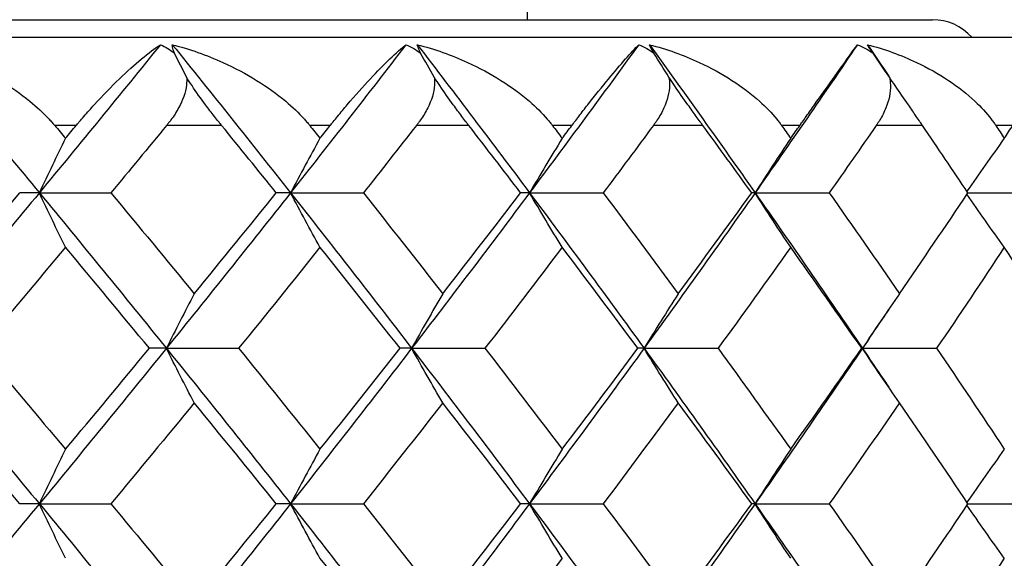
# Model space of a CAD drawing. Units: millimetres. Extents: x -174 to 1156, y 10 to 808.
# Drawn here: x 311 to 317, y 467 to 471 of the extents above; entities that cross this region are included whole.
import ezdxf

# ---------------------------------------------------------------- set-up
doc = ezdxf.new("R2010")
doc.units = ezdxf.units.MM
doc.header["$LTSCALE"] = 4
for name, color, linetype, lineweight, true_color in [('Dimension (ISO)', 7, 'Continuous', 18, 0x00003f), ('Visible (ISO)', 7, 'Continuous', 25, 0x00003f), ('Visible Narrow (ISO)', 7, 'Continuous', 25, 0x00003f)]:
    doc.layers.add(name, color=color, linetype=linetype, lineweight=lineweight, true_color=true_color)
doc.styles.add('Samuel Heath (ISO)', font='tahoma.ttf')
doc.dimstyles.new('Samuel Heath (ISO)', dxfattribs={"dimscale": 4, "dimtxt": 3, "dimasz": 2.5, "dimexe": 1, "dimexo": 1.5, "dimgap": 0.762, "dimtad": 0, "dimtih": 1, "dimtoh": 1, "dimdec": 4, "dimlfac": 0.03937, "dimrnd": 1e-08, "dimzin": 1, "dimdsep": 46, "dimlunit": 5, "dimtxsty": 'Samuel Heath (ISO)', "dimcen": 0.09, "dimdle": 10, "dimclrd": 256, "dimclre": 256, "dimclrt": 256, "dimazin": 0, "dimtfac": 1, "dimtmove": 0, "dimatfit": 3, "dimfxl": 1, "dimtolj": 1, "dimtzin": 0, "dimlwd": 15, "dimlwe": 15, "dimarcsym": 0})

# ---------------------------------------------------------------- blocks, each defined once
blk = doc.blocks.new('*D15')
at = {"layer": 'Defpoints', "color": 0, "transparency": 16777216}
for p in [(327.1106, 767.9551), (273.1106, 463.9551), (327.1106, 463.9551)]:
    blk.add_point(p, dxfattribs=at)
at = {"layer": 'Dimension (ISO)', "color": 176, "lineweight": 15, "true_color": 0x000080, "transparency": 16777216}
for p, q in [((273.1106, 469.9551), (273.1106, 771.9551)), ((327.1106, 469.9551), (327.1106, 771.9551)), ((273.1106, 767.9551), (260.3422, 767.9551)), ((317.1106, 767.9551), (283.1106, 767.9551))]:
    blk.add_line(p, q, dxfattribs=at)
at = {"layer": 'Dimension (ISO)', "color": 176, "true_color": 0x000080, "transparency": 16777216}
for points in [[(283.1106, 769.6218), (283.1106, 766.2884), (273.1106, 767.9551)], [(317.1106, 769.6218), (317.1106, 766.2884), (327.1106, 767.9551)]]:
    blk.add_solid(points, dxfattribs=at)
at = {"layer": 'Dimension (ISO)', "color": 176, "lineweight": 18, "true_color": 0x000080, "transparency": 16777216, "insert": (242.3995, 783.7946), "char_height": 12, "attachment_point": 2, "style": 'Samuel Heath (ISO)'}
blk.add_mtext('\\A1;{\\fAIGDT|b0|i0;\\ln}\\fTahoma|b0|i0;2{\\H1x;\\S1/8;}', dxfattribs=at)

msp = doc.modelspace()

# ---------------------------------------------------------------- linework, layer by layer
at = {"layer": 'Visible (ISO)'}
for p, q in [((314.11061, 470.55509), (314.11061, 633.31543)), ((283.81061, 470.55509), (316.41061, 470.55509)), ((277.61061, 470.45509), (322.61061, 470.45509)), ((311.33929, 469.57274), (311.22768, 469.57274)), ((311.33929, 469.57274), (311.74578, 469.57274)), ((312.76561, 469.57274), (312.68433, 469.57274)), ((312.76561, 469.57274), (313.17923, 469.57274)), ((314.12282, 469.57274), (314.0723, 469.57274)), ((314.12282, 469.57274), (314.54131, 469.57274)), ((315.40349, 469.57274), (315.38402, 469.57274)), ((315.40349, 469.57274), (315.82457, 469.57274)), ((316.61233, 469.57274), (317.02201, 469.57274)), ((312.06061, 468.69038), (311.9641, 468.69038)), ((312.06061, 468.69038), (312.47095, 468.69038)), ((313.45333, 468.69038), (313.38738, 468.69038)), ((313.45333, 468.69038), (313.86967, 468.69038)), ((314.77317, 468.69038), (314.73815, 468.69038)), ((314.77317, 468.69038), (315.19324, 468.69038)), ((316.01293, 468.69038), (316.00903, 468.69038)), ((316.01293, 468.69038), (316.43444, 468.69038)), ((311.33929, 467.80803), (311.22768, 467.80803)), ((311.33929, 467.80803), (311.74578, 467.80803)), ((312.76561, 467.80803), (312.68433, 467.80803)), ((312.76561, 467.80803), (313.17923, 467.80803)), ((314.12282, 467.80803), (314.0723, 467.80803)), ((314.12282, 467.80803), (314.54131, 467.80803)), ((315.40349, 467.80803), (315.38402, 467.80803)), ((315.40349, 467.80803), (315.82457, 467.80803)), ((316.61233, 467.80803), (317.02201, 467.80803))]:
    msp.add_line(p, q, dxfattribs=at)
msp.add_arc((316.41061, 470.25509), 0.3, 41.81031, 90, dxfattribs=at)
for points, knots in [([(310.63781, 470.41335), (310.73487, 470.38868), (310.83163, 470.35428), (311.05927, 470.25161), (311.18368, 470.17562), (311.32457, 470.06041), (311.36151, 470.02646), (311.40098, 469.98426), (311.40696, 469.97769), (311.41538, 469.96813), (311.41794, 469.9652), (311.42251, 469.95987), (311.42453, 469.95748), (311.42654, 469.95509)], [0, 0, 0, 0, 0.030296715, 0.030296715, 0.074823939, 0.074823939, 0.091776868, 0.091776868, 0.094866533, 0.094866533, 0.09622563, 0.09622563, 0.09732329, 0.09732329, 0.09732329, 0.09732329]), ([(311.54872, 469.95509), (311.55109, 469.95793), (311.55346, 469.96075), (311.55926, 469.96765), (311.5627, 469.97171), (311.57494, 469.98611), (311.58373, 469.99633), (311.61216, 470.029), (311.6317, 470.05087), (311.70022, 470.12577), (311.74828, 470.17501), (311.88174, 470.30416), (311.96309, 470.37239), (312.02685, 470.41335)], [0.000003664, 0.000003664, 0.000003664, 0.000003664, 0.001185685, 0.001185685, 0.002900646, 0.002900646, 0.007312299, 0.007312299, 0.017245523, 0.017245523, 0.042768087, 0.042768087, 0.093002237, 0.093002237, 0.093002237, 0.093002237]), ([(312.10579, 470.36534), (312.1034, 470.37204), (312.10141, 470.37832), (312.09666, 470.39545), (312.09492, 470.40511), (312.09434, 470.41335)], [0.054263223, 0.054263223, 0.054263223, 0.054263223, 0.057926584, 0.057926584, 0.064947548, 0.064947548, 0.064947548, 0.064947548]), ([(312.09434, 470.41335), (312.1921, 470.38868), (312.28902, 470.35428), (312.51581, 470.25161), (312.63863, 470.17562), (312.77613, 470.06041), (312.81197, 470.02646), (312.84995, 469.98426), (312.85569, 469.97769), (312.86377, 469.96813), (312.86621, 469.9652), (312.87059, 469.95987), (312.87252, 469.95748), (312.87444, 469.95509)], [0, 0, 0, 0, 0.030296715, 0.030296715, 0.074823939, 0.074823939, 0.091776868, 0.091776868, 0.094866533, 0.094866533, 0.09622563, 0.09622563, 0.09732329, 0.09732329, 0.09732329, 0.09732329]), ([(312.99115, 469.95509), (312.99342, 469.95793), (312.99568, 469.96075), (313.00121, 469.96765), (313.00448, 469.97171), (313.01612, 469.98611), (313.02445, 469.99633), (313.0513, 470.029), (313.06963, 470.05087), (313.13349, 470.12577), (313.17751, 470.17501), (313.2979, 470.30416), (313.36866, 470.37239), (313.42119, 470.41335)], [0.000003664, 0.000003664, 0.000003664, 0.000003664, 0.001185685, 0.001185685, 0.002900646, 0.002900646, 0.007312299, 0.007312299, 0.017245523, 0.017245523, 0.042768087, 0.042768087, 0.093002237, 0.093002237, 0.093002237, 0.093002237]), ([(313.50377, 470.36534), (313.50067, 470.37204), (313.49792, 470.37832), (313.49092, 470.39545), (313.48761, 470.40511), (313.48542, 470.41335)], [0.054263223, 0.054263223, 0.054263223, 0.054263223, 0.057926584, 0.057926584, 0.064947548, 0.064947548, 0.064947548, 0.064947548]), ([(313.48542, 470.41335), (313.58333, 470.38868), (313.67988, 470.35428), (313.90459, 470.25161), (314.02517, 470.17562), (314.15852, 470.06041), (314.19306, 470.02646), (314.22934, 469.98426), (314.23481, 469.97769), (314.2425, 469.96813), (314.24482, 469.9652), (314.24897, 469.95987), (314.25081, 469.95748), (314.25263, 469.95509)], [0, 0, 0, 0, 0.030296715, 0.030296715, 0.074823939, 0.074823939, 0.091776868, 0.091776868, 0.094866533, 0.094866533, 0.09622563, 0.09622563, 0.09732329, 0.09732329, 0.09732329, 0.09732329]), ([(314.36323, 469.95509), (314.36538, 469.95793), (314.36752, 469.96075), (314.37275, 469.96765), (314.37583, 469.97171), (314.38681, 469.98611), (314.39463, 469.99633), (314.41976, 470.029), (314.43678, 470.05087), (314.49563, 470.12577), (314.53537, 470.17501), (314.64203, 470.30416), (314.70182, 470.37239), (314.74285, 470.41335)], [0.000003664, 0.000003664, 0.000003664, 0.000003664, 0.001185685, 0.001185685, 0.002900646, 0.002900646, 0.007312299, 0.007312299, 0.017245523, 0.017245523, 0.042768088, 0.042768088, 0.093002237, 0.093002237, 0.093002237, 0.093002237]), ([(314.8286, 470.36534), (314.8248, 470.37204), (314.82132, 470.37832), (314.81209, 470.39545), (314.80724, 470.40511), (314.80345, 470.41335)], [0.054263223, 0.054263223, 0.054263223, 0.054263223, 0.057926584, 0.057926584, 0.064947548, 0.064947548, 0.064947548, 0.064947548]), ([(314.80345, 470.41335), (314.90099, 470.38868), (314.99664, 470.35428), (315.21804, 470.25161), (315.33571, 470.17562), (315.46418, 470.06041), (315.49724, 470.02646), (315.53162, 469.98426), (315.53679, 469.97769), (315.54404, 469.96813), (315.54623, 469.9652), (315.55014, 469.95987), (315.55187, 469.95748), (315.55358, 469.95509)], [0, 0, 0, 0, 0.030296715, 0.030296715, 0.074823939, 0.074823939, 0.091776868, 0.091776868, 0.094866533, 0.094866533, 0.09622563, 0.09622563, 0.09732329, 0.09732329, 0.09732329, 0.09732329]), ([(315.65747, 469.95509), (315.65949, 469.95793), (315.66149, 469.96075), (315.66639, 469.96765), (315.66928, 469.97171), (315.67952, 469.98611), (315.6868, 469.99633), (315.71008, 470.029), (315.72568, 470.05087), (315.7792, 470.12577), (315.81446, 470.17501), (315.9068, 470.30416), (315.95529, 470.37239), (315.98458, 470.41335)], [0.000003664, 0.000003664, 0.000003664, 0.000003664, 0.001185685, 0.001185685, 0.002900646, 0.002900646, 0.007312299, 0.007312299, 0.017245523, 0.017245523, 0.042768087, 0.042768087, 0.093002237, 0.093002237, 0.093002237, 0.093002237]), ([(316.07305, 470.36534), (316.06856, 470.37204), (316.06437, 470.37832), (316.05297, 470.39545), (316.0466, 470.40511), (316.04123, 470.41335)], [0.054263223, 0.054263223, 0.054263223, 0.054263223, 0.057926584, 0.057926584, 0.064947548, 0.064947548, 0.064947548, 0.064947548]), ([(316.04123, 470.41335), (316.13787, 470.38868), (316.23209, 470.35428), (316.44897, 470.25161), (316.56309, 470.17562), (316.68598, 470.06041), (316.71738, 470.02646), (316.74967, 469.98426), (316.75452, 469.97769), (316.7613, 469.96813), (316.76334, 469.9652), (316.76699, 469.95987), (316.7686, 469.95748), (316.77019, 469.95509)], [0, 0, 0, 0, 0.030296715, 0.030296715, 0.074823939, 0.074823939, 0.091776868, 0.091776868, 0.094866533, 0.094866533, 0.09622563, 0.09622563, 0.09732329, 0.09732329, 0.09732329, 0.09732329]), ([(312.17577, 470.22829), (312.17679, 470.21407), (312.1764, 470.19961), (312.16971, 470.1409), (312.15322, 470.09657), (312.11745, 470.0311), (312.10259, 470.00825), (312.08205, 469.98043), (312.07772, 469.97474), (312.0713, 469.96656), (312.06929, 469.96403), (312.06552, 469.95936), (312.06378, 469.95722), (312.06203, 469.95509)], [0.030329216, 0.030329216, 0.030329216, 0.030329216, 0.035649974, 0.035649974, 0.051740166, 0.051740166, 0.060661002, 0.060661002, 0.06297294, 0.06297294, 0.064015981, 0.064015981, 0.064902375, 0.064902375, 0.064902375, 0.064902375]), ([(312.37428, 469.95509), (312.37199, 469.9579), (312.36969, 469.96073), (312.36412, 469.9676), (312.36085, 469.97166), (312.34948, 469.98581), (312.34136, 469.99603), (312.31653, 470.02762), (312.29972, 470.04952), (312.25669, 470.10727), (312.2305, 470.14407), (312.19555, 470.19682), (312.18537, 470.2127), (312.17577, 470.22829)], [0.000003708, 0.000003708, 0.000003708, 0.000003708, 0.001175962, 0.001175962, 0.002842938, 0.002842938, 0.006956256, 0.006956256, 0.015399785, 0.015399785, 0.028798464, 0.028798464, 0.034645564, 0.034645564, 0.034645564, 0.034645564]), ([(313.58191, 470.22829), (313.58368, 470.21407), (313.58404, 470.19961), (313.58032, 470.1409), (313.5659, 470.09657), (313.53299, 470.0311), (313.5191, 470.00825), (313.49969, 469.98043), (313.49558, 469.97474), (313.48949, 469.96656), (313.48758, 469.96403), (313.484, 469.95936), (313.48234, 469.95722), (313.48067, 469.95509)], [0.030329216, 0.030329216, 0.030329216, 0.030329216, 0.035649974, 0.035649974, 0.051740166, 0.051740166, 0.060661002, 0.060661002, 0.06297294, 0.06297294, 0.064015981, 0.064015981, 0.064902375, 0.064902375, 0.064902375, 0.064902375]), ([(313.77779, 469.95509), (313.77561, 469.9579), (313.77343, 469.96073), (313.76812, 469.9676), (313.765, 469.97166), (313.75414, 469.98581), (313.74635, 469.99603), (313.72246, 470.02762), (313.70616, 470.04952), (313.66402, 470.10727), (313.63798, 470.14407), (313.6024, 470.19682), (313.59192, 470.2127), (313.58191, 470.22829)], [0.000003708, 0.000003708, 0.000003708, 0.000003708, 0.001175962, 0.001175962, 0.002842938, 0.002842938, 0.006956256, 0.006956256, 0.015399785, 0.015399785, 0.028798464, 0.028798464, 0.034645564, 0.034645564, 0.034645564, 0.034645564]), ([(314.91447, 470.22829), (314.91699, 470.21407), (314.91809, 470.19961), (314.91735, 470.1409), (314.90508, 470.09657), (314.87522, 470.0311), (314.86237, 470.00825), (314.84419, 469.98043), (314.84034, 469.97474), (314.83461, 469.96656), (314.83281, 469.96403), (314.82943, 469.95936), (314.82787, 469.95722), (314.82629, 469.95509)], [0.030329216, 0.030329216, 0.030329216, 0.030329216, 0.035649974, 0.035649974, 0.051740166, 0.051740166, 0.060661002, 0.060661002, 0.06297294, 0.06297294, 0.064015981, 0.064015981, 0.064902375, 0.064902375, 0.064902375, 0.064902375]), ([(315.10666, 469.95509), (315.1046, 469.9579), (315.10254, 469.96073), (315.09753, 469.9676), (315.09457, 469.97166), (315.08428, 469.98581), (315.07687, 469.99603), (315.05405, 470.02762), (315.03834, 470.04952), (314.99732, 470.10727), (314.97157, 470.14407), (314.93557, 470.19682), (314.92485, 470.2127), (314.91447, 470.22829)], [0.000003708, 0.000003708, 0.000003708, 0.000003708, 0.001175962, 0.001175962, 0.002842938, 0.002842938, 0.006956256, 0.006956256, 0.015399785, 0.015399785, 0.028798464, 0.028798464, 0.034645564, 0.034645564, 0.034645564, 0.034645564]), ([(316.16618, 470.22829), (316.16943, 470.21407), (316.17128, 470.19961), (316.17352, 470.1409), (316.16346, 470.09657), (316.13682, 470.0311), (316.12507, 470.00825), (316.10823, 469.98043), (316.10465, 469.97474), (316.09931, 469.96656), (316.09763, 469.96403), (316.09448, 469.95936), (316.09301, 469.95722), (316.09154, 469.95509)], [0.030329216, 0.030329216, 0.030329216, 0.030329216, 0.035649974, 0.035649974, 0.051740166, 0.051740166, 0.060661002, 0.060661002, 0.06297294, 0.06297294, 0.064015981, 0.064015981, 0.064902375, 0.064902375, 0.064902375, 0.064902375]), ([(316.35362, 469.95509), (316.3517, 469.9579), (316.34977, 469.96073), (316.34508, 469.9676), (316.34231, 469.97166), (316.33264, 469.98581), (316.32565, 469.99603), (316.30401, 470.02762), (316.28899, 470.04952), (316.24932, 470.10727), (316.224, 470.14407), (316.18777, 470.19682), (316.17687, 470.2127), (316.16618, 470.22829)], [0.000003708, 0.000003708, 0.000003708, 0.000003708, 0.001175962, 0.001175962, 0.002842938, 0.002842938, 0.006956256, 0.006956256, 0.015399785, 0.015399785, 0.028798464, 0.028798464, 0.034645564, 0.034645564, 0.034645564, 0.034645564]), ([(311.48768, 469.88213), (311.46279, 469.83123), (311.43802, 469.78009), (311.38855, 469.67696), (311.36386, 469.62497), (311.33929, 469.57274)], [0, 0, 0, 0, 0.021473043, 0.021473043, 0.043096909, 0.043096909, 0.043096909, 0.043096909]), ([(312.93286, 469.88213), (312.9048, 469.83123), (312.87688, 469.78009), (312.82113, 469.67696), (312.7933, 469.62497), (312.76561, 469.57274)], [0, 0, 0, 0, 0.021473043, 0.021473043, 0.043096909, 0.043096909, 0.043096909, 0.043096909]), ([(314.308, 469.88213), (314.27693, 469.83123), (314.24602, 469.78009), (314.18429, 469.67696), (314.15347, 469.62497), (314.12282, 469.57274)], [0, 0, 0, 0, 0.021473043, 0.021473043, 0.043096909, 0.043096909, 0.043096909, 0.043096909]), ([(315.6056, 469.88213), (315.5717, 469.83123), (315.53796, 469.78009), (315.47059, 469.67696), (315.43695, 469.62497), (315.40349, 469.57274)], [0, 0, 0, 0, 0.021473043, 0.021473043, 0.043096909, 0.043096909, 0.043096909, 0.043096909]), ([(316.81857, 469.88213), (316.78202, 469.83123), (316.74564, 469.78009), (316.67499, 469.67979), (316.6407, 469.63066), (316.60657, 469.58131)], [0, 0, 0, 0, 0.021473043, 0.021473043, 0.041913239, 0.041913239, 0.041913239, 0.041913239]), ([(311.48768, 469.26334), (311.46279, 469.31424), (311.43802, 469.36538), (311.38855, 469.46851), (311.36386, 469.5205), (311.33929, 469.57274)], [0, 0, 0, 0, 0.021473043, 0.021473043, 0.043096909, 0.043096909, 0.043096909, 0.043096909]), ([(312.93286, 469.26334), (312.9048, 469.31424), (312.87688, 469.36538), (312.82113, 469.46851), (312.7933, 469.5205), (312.76561, 469.57274)], [0, 0, 0, 0, 0.021473043, 0.021473043, 0.043096909, 0.043096909, 0.043096909, 0.043096909]), ([(314.308, 469.26334), (314.27693, 469.31424), (314.24602, 469.36538), (314.18429, 469.46851), (314.15347, 469.5205), (314.12282, 469.57274)], [0, 0, 0, 0, 0.021473043, 0.021473043, 0.043096909, 0.043096909, 0.043096909, 0.043096909]), ([(315.6056, 469.26334), (315.5717, 469.31424), (315.53796, 469.36538), (315.47059, 469.46851), (315.43695, 469.5205), (315.40349, 469.57274)], [0, 0, 0, 0, 0.021473043, 0.021473043, 0.043096909, 0.043096909, 0.043096909, 0.043096909]), ([(316.81857, 469.26334), (316.78202, 469.31424), (316.74564, 469.36538), (316.67499, 469.46568), (316.6407, 469.51481), (316.60657, 469.56416)], [0, 0, 0, 0, 0.021473043, 0.021473043, 0.041913239, 0.041913239, 0.041913239, 0.041913239]), ([(312.21854, 468.99978), (312.19205, 468.94888), (312.16568, 468.89774), (312.11304, 468.79461), (312.08676, 468.74262), (312.06061, 468.69038)], [0, 0, 0, 0, 0.021473043, 0.021473043, 0.043096909, 0.043096909, 0.043096909, 0.043096909]), ([(313.62966, 468.99978), (313.60008, 468.94888), (313.57065, 468.89774), (313.51186, 468.79461), (313.48252, 468.74262), (313.45333, 468.69038)], [0, 0, 0, 0, 0.021473043, 0.021473043, 0.043096909, 0.043096909, 0.043096909, 0.043096909]), ([(314.96695, 468.99978), (314.93444, 468.94888), (314.90209, 468.89774), (314.8375, 468.79461), (314.80525, 468.74262), (314.77317, 468.69038)], [0, 0, 0, 0, 0.021473043, 0.021473043, 0.043096909, 0.043096909, 0.043096909, 0.043096909]), ([(316.22309, 468.99978), (316.18784, 468.94888), (316.15276, 468.89774), (316.0827, 468.79461), (316.04772, 468.74262), (316.01293, 468.69038)], [0, 0, 0, 0, 0.021473043, 0.021473043, 0.043096909, 0.043096909, 0.043096909, 0.043096909]), ([(312.21854, 468.38099), (312.19205, 468.43189), (312.16568, 468.48303), (312.11304, 468.58616), (312.08676, 468.63815), (312.06061, 468.69038)], [0, 0, 0, 0, 0.021473043, 0.021473043, 0.043096909, 0.043096909, 0.043096909, 0.043096909]), ([(313.62966, 468.38099), (313.60008, 468.43189), (313.57065, 468.48303), (313.51186, 468.58616), (313.48252, 468.63815), (313.45333, 468.69038)], [0, 0, 0, 0, 0.021473043, 0.021473043, 0.043096909, 0.043096909, 0.043096909, 0.043096909]), ([(314.96695, 468.38099), (314.93444, 468.43189), (314.90209, 468.48303), (314.8375, 468.58616), (314.80525, 468.63815), (314.77317, 468.69038)], [0, 0, 0, 0, 0.021473043, 0.021473043, 0.043096909, 0.043096909, 0.043096909, 0.043096909]), ([(316.22309, 468.38099), (316.18784, 468.43189), (316.15276, 468.48303), (316.0827, 468.58616), (316.04772, 468.63815), (316.01293, 468.69038)], [0, 0, 0, 0, 0.021473043, 0.021473043, 0.043096909, 0.043096909, 0.043096909, 0.043096909]), ([(311.48768, 468.11742), (311.46279, 468.06652), (311.43802, 468.01538), (311.38855, 467.91225), (311.36386, 467.86026), (311.33929, 467.80803)], [0, 0, 0, 0, 0.021473043, 0.021473043, 0.043096909, 0.043096909, 0.043096909, 0.043096909]), ([(312.93286, 468.11742), (312.9048, 468.06652), (312.87688, 468.01538), (312.82113, 467.91225), (312.7933, 467.86026), (312.76561, 467.80803)], [0, 0, 0, 0, 0.021473043, 0.021473043, 0.043096909, 0.043096909, 0.043096909, 0.043096909]), ([(314.308, 468.11742), (314.27693, 468.06652), (314.24602, 468.01538), (314.18429, 467.91225), (314.15347, 467.86026), (314.12282, 467.80803)], [0, 0, 0, 0, 0.021473043, 0.021473043, 0.043096909, 0.043096909, 0.043096909, 0.043096909]), ([(315.6056, 468.11742), (315.5717, 468.06652), (315.53796, 468.01538), (315.47059, 467.91225), (315.43695, 467.86026), (315.40349, 467.80803)], [0, 0, 0, 0, 0.021473043, 0.021473043, 0.043096909, 0.043096909, 0.043096909, 0.043096909]), ([(316.81857, 468.11742), (316.78202, 468.06652), (316.74564, 468.01538), (316.67499, 467.91509), (316.6407, 467.86596), (316.60657, 467.81661)], [0, 0, 0, 0, 0.021473043, 0.021473043, 0.041913239, 0.041913239, 0.041913239, 0.041913239]), ([(311.48768, 467.49864), (311.46279, 467.54953), (311.43802, 467.60067), (311.38855, 467.7038), (311.36386, 467.75579), (311.33929, 467.80803)], [0, 0, 0, 0, 0.021473043, 0.021473043, 0.043096909, 0.043096909, 0.043096909, 0.043096909]), ([(312.93286, 467.49864), (312.9048, 467.54953), (312.87688, 467.60067), (312.82113, 467.7038), (312.7933, 467.75579), (312.76561, 467.80803)], [0, 0, 0, 0, 0.021473043, 0.021473043, 0.043096909, 0.043096909, 0.043096909, 0.043096909]), ([(314.308, 467.49864), (314.27693, 467.54953), (314.24602, 467.60067), (314.18429, 467.7038), (314.15347, 467.75579), (314.12282, 467.80803)], [0, 0, 0, 0, 0.021473043, 0.021473043, 0.043096909, 0.043096909, 0.043096909, 0.043096909]), ([(315.6056, 467.49864), (315.5717, 467.54953), (315.53796, 467.60067), (315.47059, 467.7038), (315.43695, 467.75579), (315.40349, 467.80803)], [0, 0, 0, 0, 0.021473043, 0.021473043, 0.043096909, 0.043096909, 0.043096909, 0.043096909]), ([(316.81857, 467.49864), (316.78202, 467.54953), (316.74564, 467.60067), (316.67499, 467.70097), (316.6407, 467.7501), (316.60657, 467.79945)], [0, 0, 0, 0, 0.021473043, 0.021473043, 0.041913239, 0.041913239, 0.041913239, 0.041913239])]:
    msp.add_open_spline(points, degree=3, knots=knots, dxfattribs=at)
for points in [[(310.63781, 470.41335), (310.87386, 470.13314), (311.10773, 469.85294), (311.33929, 469.57274)], [(312.02685, 470.41335), (311.80007, 470.13314), (311.57084, 469.85294), (311.33929, 469.57274)], [(312.02685, 470.41335), (312.05634, 470.40076), (312.08318, 470.38491), (312.10579, 470.36534)], [(312.09434, 470.41335), (312.32062, 470.13314), (312.54442, 469.85294), (312.76561, 469.57274)], [(312.17577, 470.22829), (312.15234, 470.27378), (312.12901, 470.31946), (312.10579, 470.36534)], [(313.42119, 470.41335), (313.20537, 470.13314), (312.9868, 469.85294), (312.76561, 469.57274)], [(313.42119, 470.41335), (313.45177, 470.40076), (313.47982, 470.38491), (313.50377, 470.36534)], [(313.48542, 470.41335), (313.70069, 470.13314), (313.9132, 469.85294), (314.12282, 469.57274)], [(313.58191, 470.22829), (313.55575, 470.27378), (313.5297, 470.31946), (313.50377, 470.36534)], [(314.74285, 470.41335), (314.53915, 470.13314), (314.33243, 469.85294), (314.12282, 469.57274)], [(314.74285, 470.41335), (314.77433, 470.40076), (314.80344, 470.38491), (314.8286, 470.36534)], [(314.80345, 470.41335), (315.00654, 470.13314), (315.2066, 469.85294), (315.40349, 469.57274)], [(314.91447, 470.22829), (314.88572, 470.27378), (314.8571, 470.31946), (314.8286, 470.36534)], [(315.98458, 470.41335), (315.79412, 470.13314), (315.60039, 469.85294), (315.40349, 469.57274)], [(315.98458, 470.41335), (316.0168, 470.40076), (316.04681, 470.38491), (316.07305, 470.36534)], [(316.04123, 470.41335), (316.08161, 470.35373), (316.12185, 470.2941), (316.16194, 470.23448)], [(316.16618, 470.22829), (316.135, 470.27378), (316.10395, 470.31946), (316.07305, 470.36534)], [(311.42654, 469.95509), (311.44694, 469.93077), (311.46732, 469.90645), (311.48768, 469.88213)], [(311.48768, 469.88213), (311.50805, 469.90645), (311.52839, 469.93077), (311.54872, 469.95509)], [(312.06203, 469.95509), (311.95712, 469.82764), (311.85169, 469.70019), (311.74578, 469.57274)], [(312.68433, 469.57274), (312.58151, 469.70019), (312.47816, 469.82764), (312.37428, 469.95509)], [(312.87444, 469.95509), (312.89393, 469.93077), (312.91341, 469.90645), (312.93286, 469.88213)], [(312.93286, 469.88213), (312.95231, 469.90645), (312.97174, 469.93077), (312.99115, 469.95509)], [(313.48067, 469.95509), (313.38076, 469.82764), (313.28027, 469.70019), (313.17923, 469.57274)], [(314.0723, 469.57274), (313.97473, 469.70019), (313.87655, 469.82764), (313.77779, 469.95509)], [(314.25263, 469.95509), (314.27111, 469.93077), (314.28957, 469.90645), (314.308, 469.88213)], [(314.308, 469.88213), (314.32643, 469.90645), (314.34484, 469.93077), (314.36323, 469.95509)], [(314.82629, 469.95509), (314.73192, 469.82764), (314.63692, 469.70019), (314.54131, 469.57274)], [(315.38402, 469.57274), (315.29222, 469.70019), (315.19976, 469.82764), (315.10666, 469.95509)], [(315.55358, 469.95509), (315.57095, 469.93077), (315.58829, 469.90645), (315.6056, 469.88213)], [(315.6056, 469.88213), (315.62292, 469.90645), (315.64021, 469.93077), (315.65747, 469.95509)], [(316.09154, 469.95509), (316.00323, 469.82764), (315.91424, 469.70019), (315.82457, 469.57274)], [(316.61233, 469.57274), (316.52679, 469.70019), (316.44055, 469.82764), (316.35362, 469.95509)], [(316.77019, 469.95509), (316.78634, 469.93077), (316.80247, 469.90645), (316.81857, 469.88213)], [(316.81857, 469.88213), (316.83468, 469.90645), (316.85075, 469.93077), (316.8668, 469.95509)], [(311.33929, 469.57274), (311.09623, 469.27862), (310.85063, 468.9845), (310.60263, 468.69038)], [(310.74129, 468.99978), (310.90445, 469.19076), (311.0666, 469.38175), (311.22768, 469.57274)], [(311.33929, 469.57274), (311.58234, 469.27862), (311.82283, 468.9845), (312.06061, 468.69038)], [(311.74578, 469.57274), (311.9045, 469.38175), (312.0621, 469.19076), (312.21854, 468.99978)], [(312.76561, 469.57274), (312.53344, 469.27862), (312.29838, 468.9845), (312.06061, 468.69038)], [(312.21854, 468.99978), (312.37498, 469.19076), (312.53026, 469.38175), (312.68433, 469.57274)], [(312.76561, 469.57274), (312.99778, 469.27862), (313.22707, 468.9845), (313.45333, 468.69038)], [(313.17923, 469.57274), (313.33064, 469.38175), (313.4808, 469.19076), (313.62966, 468.99978)], [(314.12282, 469.57274), (313.90279, 469.27862), (313.67958, 468.9845), (313.45333, 468.69038)], [(313.62966, 468.99978), (313.77852, 469.19076), (313.92608, 469.38175), (314.0723, 469.57274)], [(314.12282, 469.57274), (314.34284, 469.27862), (314.55967, 468.9845), (314.77317, 468.69038)], [(314.54131, 469.57274), (314.68459, 469.38175), (314.82648, 469.19076), (314.96695, 468.99978)], [(315.40349, 469.57274), (315.19682, 469.27862), (314.98666, 468.9845), (314.77317, 468.69038)], [(314.96695, 468.99978), (315.10741, 469.19076), (315.24645, 469.38175), (315.38402, 469.57274)], [(315.40349, 469.57274), (315.61017, 469.27862), (315.81336, 468.9845), (316.01293, 468.69038)], [(315.82457, 469.57274), (315.95893, 469.38175), (316.09179, 469.19076), (316.22309, 468.99978)], [(316.22309, 468.99978), (316.3544, 469.19076), (316.48415, 469.38175), (316.61233, 469.57274)], [(311.48768, 469.26334), (311.32777, 469.07235), (311.16677, 468.88137), (311.00471, 468.69038)], [(311.9641, 468.69038), (311.80642, 468.88137), (311.6476, 469.07235), (311.48768, 469.26334)], [(312.93286, 469.26334), (312.7801, 469.07235), (312.62612, 468.88137), (312.47095, 468.69038)], [(313.38738, 468.69038), (313.23713, 468.88137), (313.08561, 469.07235), (312.93286, 469.26334)], [(314.308, 469.26334), (314.16324, 469.07235), (314.01711, 468.88137), (313.86967, 468.69038)], [(314.73815, 468.69038), (314.59616, 468.88137), (314.45276, 469.07235), (314.308, 469.26334)], [(315.6056, 469.26334), (315.46962, 469.07235), (315.33216, 468.88137), (315.19324, 468.69038)], [(316.00903, 468.69038), (315.87607, 468.88137), (315.74158, 469.07235), (315.6056, 469.26334)], [(316.81857, 469.26334), (316.69212, 469.07235), (316.56407, 468.88137), (316.43444, 468.69038)], [(317.19308, 468.69038), (317.06987, 468.88137), (316.94503, 469.07235), (316.81857, 469.26334)], [(316.16194, 468.91099), (316.11249, 468.83745), (316.06282, 468.76392), (316.01293, 468.69038)], [(310.60263, 468.69038), (310.85063, 468.39626), (311.09623, 468.10215), (311.33929, 467.80803)], [(311.00471, 468.69038), (311.16677, 468.4994), (311.32777, 468.30841), (311.48768, 468.11742)], [(312.06061, 468.69038), (311.82283, 468.39626), (311.58234, 468.10215), (311.33929, 467.80803)], [(311.48768, 468.11742), (311.6476, 468.30841), (311.80642, 468.4994), (311.9641, 468.69038)], [(312.06061, 468.69038), (312.29838, 468.39626), (312.53344, 468.10215), (312.76561, 467.80803)], [(312.47095, 468.69038), (312.62612, 468.4994), (312.7801, 468.30841), (312.93286, 468.11742)], [(313.45333, 468.69038), (313.22707, 468.39626), (312.99778, 468.10215), (312.76561, 467.80803)], [(312.93286, 468.11742), (313.08561, 468.30841), (313.23713, 468.4994), (313.38738, 468.69038)], [(313.45333, 468.69038), (313.67958, 468.39626), (313.90279, 468.10215), (314.12282, 467.80803)], [(313.86967, 468.69038), (314.01711, 468.4994), (314.16324, 468.30841), (314.308, 468.11742)], [(314.77317, 468.69038), (314.55967, 468.39626), (314.34284, 468.10215), (314.12282, 467.80803)], [(314.308, 468.11742), (314.45276, 468.30841), (314.59616, 468.4994), (314.73815, 468.69038)], [(314.77317, 468.69038), (314.98666, 468.39626), (315.19682, 468.10215), (315.40349, 467.80803)], [(315.19324, 468.69038), (315.33216, 468.4994), (315.46962, 468.30841), (315.6056, 468.11742)], [(316.01293, 468.69038), (315.81336, 468.39626), (315.61017, 468.10215), (315.40349, 467.80803)], [(315.6056, 468.11742), (315.74158, 468.30841), (315.87607, 468.4994), (316.00903, 468.69038)], [(316.01293, 468.69038), (316.06282, 468.61685), (316.11249, 468.54331), (316.16194, 468.46978)], [(316.43444, 468.69038), (316.56407, 468.4994), (316.69212, 468.30841), (316.81857, 468.11742)], [(311.22768, 467.80803), (311.0666, 467.99902), (310.90445, 468.19), (310.74129, 468.38099)], [(312.21854, 468.38099), (312.0621, 468.19), (311.9045, 467.99902), (311.74578, 467.80803)], [(312.68433, 467.80803), (312.53026, 467.99902), (312.37498, 468.19), (312.21854, 468.38099)], [(313.62966, 468.38099), (313.4808, 468.19), (313.33064, 467.99902), (313.17923, 467.80803)], [(314.0723, 467.80803), (313.92608, 467.99902), (313.77852, 468.19), (313.62966, 468.38099)], [(314.96695, 468.38099), (314.82648, 468.19), (314.68459, 467.99902), (314.54131, 467.80803)], [(315.38402, 467.80803), (315.24645, 467.99902), (315.10741, 468.19), (314.96695, 468.38099)], [(316.22309, 468.38099), (316.09179, 468.19), (315.95893, 467.99902), (315.82457, 467.80803)], [(316.61233, 467.80803), (316.48415, 467.99902), (316.3544, 468.19), (316.22309, 468.38099)], [(311.33929, 467.80803), (311.09623, 467.51391), (310.85063, 467.21979), (310.60263, 466.92568)], [(311.33929, 467.80803), (311.58234, 467.51391), (311.82283, 467.21979), (312.06061, 466.92568)], [(311.74578, 467.80803), (311.9045, 467.61704), (312.0621, 467.42606), (312.21854, 467.23507)], [(312.76561, 467.80803), (312.53344, 467.51391), (312.29838, 467.21979), (312.06061, 466.92568)], [(312.21854, 467.23507), (312.37498, 467.42606), (312.53026, 467.61704), (312.68433, 467.80803)], [(312.76561, 467.80803), (312.99778, 467.51391), (313.22707, 467.21979), (313.45333, 466.92568)], [(313.17923, 467.80803), (313.33064, 467.61704), (313.4808, 467.42606), (313.62966, 467.23507)], [(314.12282, 467.80803), (313.90279, 467.51391), (313.67958, 467.21979), (313.45333, 466.92568)], [(313.62966, 467.23507), (313.77852, 467.42606), (313.92608, 467.61704), (314.0723, 467.80803)], [(314.12282, 467.80803), (314.34284, 467.51391), (314.55967, 467.21979), (314.77317, 466.92568)], [(314.54131, 467.80803), (314.68459, 467.61704), (314.82648, 467.42606), (314.96695, 467.23507)], [(315.40349, 467.80803), (315.19682, 467.51391), (314.98666, 467.21979), (314.77317, 466.92568)], [(314.96695, 467.23507), (315.10741, 467.42606), (315.24645, 467.61704), (315.38402, 467.80803)], [(315.40349, 467.80803), (315.61017, 467.51391), (315.81336, 467.21979), (316.01293, 466.92568)], [(315.82457, 467.80803), (315.95893, 467.61704), (316.09179, 467.42606), (316.22309, 467.23507)], [(316.22309, 467.23507), (316.3544, 467.42606), (316.48415, 467.61704), (316.61233, 467.80803)], [(313.38738, 466.92568), (313.23713, 467.11666), (313.08561, 467.30765), (312.93286, 467.49864)], [(314.308, 467.49864), (314.16324, 467.30765), (314.01711, 467.11666), (313.86967, 466.92568)], [(316.81857, 467.49864), (316.69212, 467.30765), (316.56407, 467.11666), (316.43444, 466.92568)]]:
    msp.add_open_spline(points, degree=3, dxfattribs=at)
at = {"layer": 'Visible Narrow (ISO)'}
for p, q in [((316.14808, 470.25509), (316.14784, 470.25509)), ((311.54872, 469.95509), (311.42654, 469.95509)), ((312.37428, 469.95509), (312.06203, 469.95509)), ((312.99115, 469.95509), (312.87444, 469.95509)), ((313.77779, 469.95509), (313.48067, 469.95509)), ((314.36323, 469.95509), (314.25263, 469.95509)), ((315.10666, 469.95509), (314.82629, 469.95509)), ((315.65747, 469.95509), (315.55358, 469.95509)), ((316.35362, 469.95509), (316.09154, 469.95509)), ((316.8668, 469.95509), (316.77019, 469.95509))]:
    msp.add_line(p, q, dxfattribs=at)

# ---------------------------------------------------------------- dimensions: what is measured, and where the dimension line sits
at = {"layer": 'Dimension (ISO)', "color": 176, "lineweight": 18, "true_color": 0x000080}
dim = msp.add_linear_dim(base=(327.11061, 767.95509), p1=(273.11061, 463.95509), p2=(327.11061, 463.95509), angle=180, text='{\\fAIGDT|b0|i0;\\ln}\\fTahoma|b0|i0;<>', dimstyle='Samuel Heath (ISO)', override={"dimgap": 0.762, "dimtih": 0, "dimtoh": 0, "dimdec": 4, "dimlfac": 0.03937, "dimtol": 0, "dimlim": 0, "dimtp": 0, "dimtm": 0, "dimtdec": 2, "dimtofl": 0, "dimatfit": 2}, dxfattribs=at)
dim.commit()
dim.dimension.update_dxf_attribs({"geometry": '*D15', "text_midpoint": (242.3995, 767.95509), "dimtype": 160})

doc.saveas('drawing.dxf')
